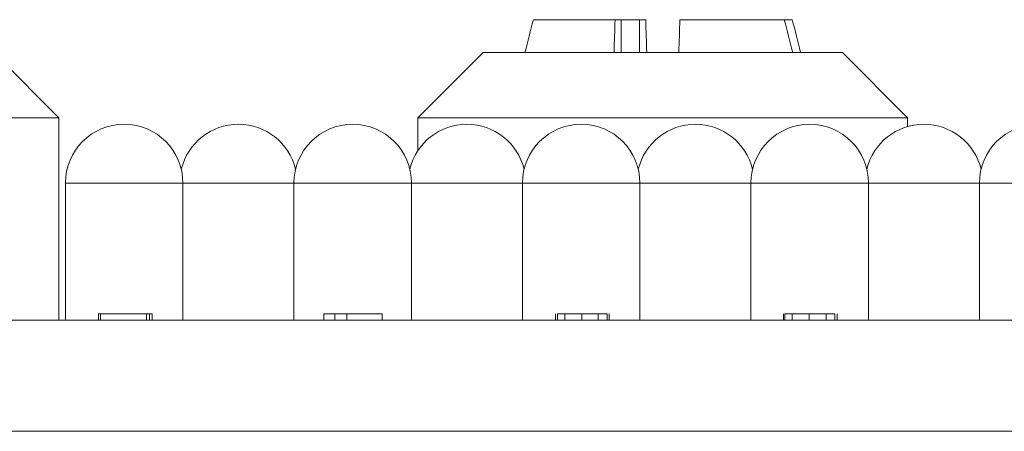
# Model space of a CAD drawing. Units: millimetres. Extents: x 20 to 197, y 10 to 285.
# Drawn here: x 105 to 113, y 245 to 248 of the extents above; entities that cross this region are included whole.
import ezdxf

# ---------------------------------------------------------------- set-up
doc = ezdxf.new("R2010")
doc.units = ezdxf.units.MM

msp = doc.modelspace()

# ---------------------------------------------------------------- linework, layer by layer
at = {"color": 7, "linetype": 'Continuous', "lineweight": 0}
for p, q in [((109.2756, 247.8215), (109.9015, 247.8215)), ((109.9494, 247.8215), (109.9015, 247.8215)), ((109.9494, 247.5715), (109.9494, 247.8215)), ((110.0882, 247.8215), (109.9494, 247.8215)), ((110.0882, 247.8215), (110.0882, 247.5715)), ((110.1361, 247.8215), (110.0882, 247.8215)), ((110.3978, 247.8215), (111.1978, 247.8215)), ((111.2584, 247.8215), (111.1978, 247.8215)), ((105.642, 247.0715), (105.142, 247.5715)), ((108.892, 247.5715), (108.392, 247.0715)), ((111.3562, 247.5715), (108.892, 247.5715)), ((111.642, 247.5715), (111.3562, 247.5715)), ((112.142, 247.0715), (111.642, 247.5715)), ((105.642, 247.0715), (101.892, 247.0715)), ((105.642, 245.5215), (105.642, 247.0715)), ((108.392, 247.0715), (108.392, 246.8203)), ((111.7522, 247.0715), (108.392, 247.0715)), ((112.142, 247.0715), (111.7522, 247.0715)), ((112.142, 247.0038), (112.142, 247.0715)), ((105.692, 246.5715), (105.692, 245.5215)), ((106.592, 245.5215), (106.592, 246.5715)), ((107.442, 246.5715), (107.442, 245.5215)), ((108.342, 245.5215), (108.342, 246.5715)), ((109.192, 246.5715), (109.192, 245.5215)), ((110.092, 245.5215), (110.092, 246.5715)), ((110.942, 246.5715), (110.942, 245.5215)), ((111.842, 245.5215), (111.842, 246.5715)), ((112.692, 246.5715), (112.692, 245.5215)), ((105.9442, 245.5715), (105.9442, 245.5215)), ((106.3127, 245.5715), (105.9603, 245.5715)), ((105.9603, 245.5715), (105.9603, 245.5215)), ((106.3127, 245.5715), (106.3127, 245.5215)), ((106.3369, 245.5715), (106.3127, 245.5715)), ((106.3369, 245.5715), (106.3369, 245.5215)), ((106.3559, 245.5715), (106.3369, 245.5715)), ((106.3559, 245.5715), (106.3559, 245.5215)), ((107.67, 245.5715), (107.67, 245.5215)), ((107.7547, 245.5715), (107.67, 245.5715)), ((107.7547, 245.5715), (107.7547, 245.5215)), ((107.8476, 245.5715), (107.7547, 245.5715)), ((107.8476, 245.5715), (107.8476, 245.5215)), ((108.118, 245.5715), (107.8476, 245.5715)), ((108.118, 245.5715), (108.118, 245.5215)), ((109.4442, 245.5715), (109.4442, 245.5215)), ((109.4603, 245.5715), (109.4603, 245.5215)), ((109.5168, 245.5715), (109.5168, 245.5215)), ((109.646, 245.5715), (109.646, 245.5215)), ((109.7712, 245.5715), (109.7712, 245.5215)), ((109.8398, 245.5715), (109.8398, 245.5215)), ((109.8559, 245.5715), (109.8535, 245.5715)), ((109.8559, 245.5715), (109.8559, 245.5215)), ((111.1902, 245.5715), (111.1902, 245.5215)), ((111.2023, 245.5715), (111.2023, 245.5215)), ((111.2588, 245.5715), (111.2588, 245.5215)), ((111.388, 245.5715), (111.388, 245.5215)), ((111.5171, 245.5715), (111.5171, 245.5215)), ((111.5857, 245.5715), (111.5857, 245.5215)), ((111.6019, 245.5715), (111.6019, 245.5215)), ((117.142, 245.5215), (102.142, 245.5215)), ((116.892, 244.6715), (102.392, 244.6715))]:
    msp.add_line(p, q, dxfattribs=at)
at = {"color": 1, "linetype": 'Continuous', "lineweight": 0}
for p, q in [((106.592, 246.5715), (105.692, 246.5715)), ((107.442, 246.5715), (106.592, 246.5715)), ((108.342, 246.5715), (107.442, 246.5715)), ((109.192, 246.5715), (108.342, 246.5715)), ((110.092, 246.5715), (109.192, 246.5715)), ((110.942, 246.5715), (110.092, 246.5715)), ((111.842, 246.5715), (110.942, 246.5715)), ((112.692, 246.5715), (111.842, 246.5715)), ((113.592, 246.5715), (112.692, 246.5715))]:
    msp.add_line(p, q, dxfattribs=at)
at = {"color": 7, "linetype": 'Continuous', "lineweight": 0}
for centre, start, end in [((106.142, 246.5715), 0, 180), ((107.017, 246.5715), 13.5362, 166.4638), ((107.892, 246.5715), 0, 180), ((108.767, 246.5715), 13.5362, 166.4638), ((109.642, 246.5715), 0, 180), ((110.517, 246.5715), 13.5362, 166.4638), ((111.392, 246.5715), 0, 180), ((112.267, 246.5715), 13.5362, 166.4638), ((113.142, 246.5715), 0, 180)]:
    msp.add_arc(centre, 0.45, start, end, dxfattribs=at)
for points in [[(109.2116, 247.5715), (109.2329, 247.6549), (109.2542, 247.7382), (109.2756, 247.8215)], [(109.9015, 247.8215), (109.8989, 247.7382), (109.8963, 247.6549), (109.8937, 247.5715)], [(110.1439, 247.5715), (110.1413, 247.6549), (110.1387, 247.7382), (110.1361, 247.8215)], [(110.39, 247.5715), (110.3926, 247.6549), (110.3952, 247.7382), (110.3978, 247.8215)], [(111.1978, 247.8215), (111.2192, 247.7382), (111.2405, 247.6549), (111.2618, 247.5715)], [(111.3223, 247.5715), (111.3011, 247.6549), (111.2797, 247.7382), (111.2584, 247.8215)]]:
    msp.add_open_spline(points, degree=3, dxfattribs=at)
for points, knots in [([(105.9603, 245.5715), (105.9582, 245.5715), (105.9409, 245.5715), (105.9427, 245.5715), (105.9442, 245.5715)], [0, 0, 0, 0, 0.1243093, 1, 1, 1, 1]), ([(109.5168, 245.5715), (109.5123, 245.5715), (109.5032, 245.5715), (109.4919, 245.5715), (109.4822, 245.5715), (109.474, 245.5715), (109.4678, 245.5715), (109.4636, 245.5715), (109.4608, 245.5715), (109.4605, 245.5715), (109.4603, 245.5715)], [0, 0, 0, 0, 0.120652, 0.239524, 0.359125, 0.479887, 0.602383, 0.73001, 0.862272, 1, 1, 1, 1]), ([(109.646, 245.5715), (109.6394, 245.5715), (109.6266, 245.5715), (109.6078, 245.5715), (109.5901, 245.5715), (109.5733, 245.5715), (109.5577, 245.5715), (109.5428, 245.5715), (109.5291, 245.5715), (109.521, 245.5715), (109.5168, 245.5715)], [0, 0, 0, 0, 0.139353, 0.272167, 0.399637, 0.522419, 0.643352, 0.761906, 0.880497, 1, 1, 1, 1]), ([(109.7712, 245.5715), (109.7671, 245.5715), (109.7589, 245.5715), (109.7454, 245.5715), (109.7309, 245.5715), (109.7157, 245.5715), (109.6995, 245.5715), (109.6825, 245.5715), (109.6645, 245.5715), (109.6523, 245.5715), (109.646, 245.5715)], [0, 0, 0, 0, 0.122859, 0.243904, 0.3639, 0.484268, 0.607399, 0.733158, 0.86432, 1, 1, 1, 1]), ([(109.8398, 245.5715), (109.8393, 245.5715), (109.8383, 245.5715), (109.8343, 245.5715), (109.8287, 245.5715), (109.8211, 245.5715), (109.8114, 245.5715), (109.8, 245.5715), (109.7867, 245.5715), (109.7764, 245.5715), (109.7712, 245.5715)], [0, 0, 0, 0, 0.13682, 0.268508, 0.395831, 0.519215, 0.639854, 0.759305, 0.879142, 1, 1, 1, 1]), ([(111.2588, 245.5715), (111.2542, 245.5715), (111.2451, 245.5715), (111.2338, 245.5715), (111.224, 245.5715), (111.2158, 245.5715), (111.2098, 245.5715), (111.2055, 245.5715), (111.2027, 245.5715), (111.2024, 245.5715), (111.2023, 245.5715)], [0, 0, 0, 0, 0.1158732, 0.2315336, 0.3480328, 0.4681533, 0.5926257, 0.7213354, 0.8571564, 1, 1, 1, 1]), ([(111.388, 245.5715), (111.3817, 245.5715), (111.3693, 245.5715), (111.3512, 245.5715), (111.3338, 245.5715), (111.3172, 245.5715), (111.3014, 245.5715), (111.2863, 245.5715), (111.2719, 245.5715), (111.2632, 245.5715), (111.2588, 245.5715)], [0, 0, 0, 0, 0.131587, 0.25806, 0.382344, 0.505117, 0.62603, 0.747725, 0.872947, 1, 1, 1, 1]), ([(111.5171, 245.5715), (111.513, 245.5715), (111.5048, 245.5715), (111.491, 245.5715), (111.4763, 245.5715), (111.4606, 245.5715), (111.4438, 245.5715), (111.4261, 245.5715), (111.4073, 245.5715), (111.3945, 245.5715), (111.388, 245.5715)], [0, 0, 0, 0, 0.119512, 0.238969, 0.356613, 0.477556, 0.600348, 0.728858, 0.860636, 1, 1, 1, 1]), ([(111.5857, 245.5715), (111.5853, 245.5715), (111.5843, 245.5715), (111.5803, 245.5715), (111.5748, 245.5715), (111.5672, 245.5715), (111.5577, 245.5715), (111.5462, 245.5715), (111.5331, 245.5715), (111.5224, 245.5715), (111.5171, 245.5715)], [0, 0, 0, 0, 0.155688, 0.300258, 0.435573, 0.561876, 0.680179, 0.791412, 0.897822, 1, 1, 1, 1])]:
    msp.add_open_spline(points, degree=3, knots=knots, dxfattribs=at)

doc.saveas('drawing.dxf')
